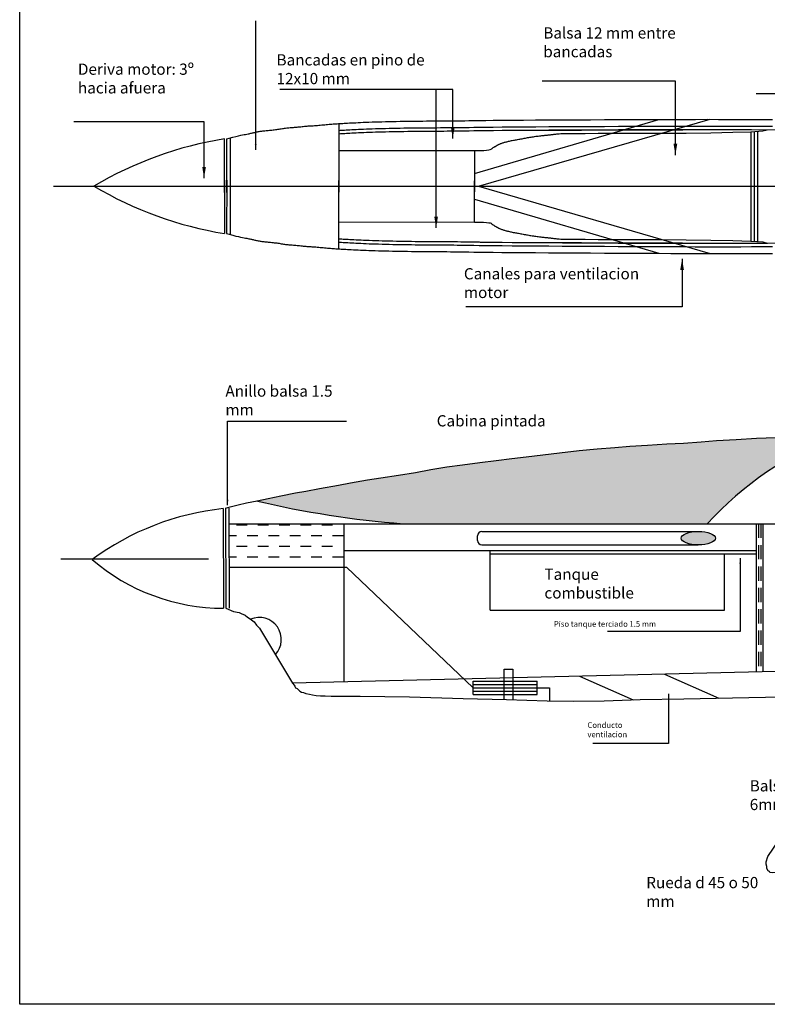
# Model space of a CAD drawing. Units: millimetres. Extents: x 34 to 1719, y -1058 to 2160.
# Drawn here: x 34 to 368, y -1058 to -619 of the extents above; entities that cross this region are included whole.
import ezdxf

# ---------------------------------------------------------------- set-up
doc = ezdxf.new("R2010")
doc.units = ezdxf.units.MM
doc.linetypes.add('HIDDEN', pattern=[9.525, 6.35, -3.175])
doc.dimstyles.new('ISO-25', dxfattribs={"dimtxt": 2.5, "dimasz": 2.5, "dimexe": 1.25, "dimexo": 0.625, "dimtad": 1, "dimtxsty": 'Standard', "dimcen": 2.5, "dimadec": 0, "dimazin": 0, "dimtfac": 1, "dimtmove": 0, "dimatfit": 3, "dimfxl": 0, "dimarcsym": 0})

msp = doc.modelspace()

# ---------------------------------------------------------------- hatches: boundary and pattern name
at = {"lineweight": 30}
msp.add_hatch(color=256, dxfattribs=at).paths.add_polyline_path([(330.17, -807.91), (322.684, -808.283), (314.076, -808.751), (306.31, -809.311), (299.526, -809.872), (291.666, -810.526), (283.62, -811.273), (274.918, -812.301), (267.479, -813.142), (259.994, -814.076), (253.631, -814.824), (246.707, -815.664), (239.409, -816.505), (231.643, -817.533), (224.672, -818.514), (217.654, -819.729), (210.73, -820.943), (203.151, -822.158), (195.339, -823.372), (189.35, -824.307), (181.771, -825.615), (176.438, -826.642), (167.97, -828.137), (161.888, -829.352), (157.303, -830.099), (150.754, -831.407), (145.14, -832.529), (140.18, -833.556), (139.808, -833.638, 0.0391054), (205.199, -843.814), (340.793, -843.814, -0.1156874), (398.118, -804.659), (389.491, -804.827), (379.667, -805.013), (371.292, -805.387), (362.778, -805.761), (353.702, -806.321), (344.813, -806.789), (338.123, -807.349)])
h = msp.add_hatch(dxfattribs=at)
h.set_pattern_fill('DASH', color=256, scale=1.5, style=0)
h.set_pattern_definition([(0, (2.3795, 17.6523), (4.7625, 4.7625), [4.7625, -4.7625])])
h.paths.add_polyline_path([(179.001, -863.228), (179.001, -843.814), (127.595, -843.814), (127.665, -863.228)])
h = msp.add_hatch(color=256, dxfattribs=at)
edge = h.paths.add_edge_path()
edge.add_ellipse((336.786, -850.282), major_axis=(7.602, 0), ratio=0.3946176, start_angle=0, end_angle=360)

# ---------------------------------------------------------------- linework, layer by layer
for p, q in [((362.583, -652.072), (771.713, -652.072)), ((176.621, -665.516), (176.621, -696.059)), ((237.004, -687.719), (319.248, -663.645)), ((238.806, -693.453), (342.08, -663.612)), ((360.188, -669.124), (360.188, -717.872)), ((361.688, -669.124), (361.688, -717.872)), ((363.188, -669.124), (363.188, -717.872)), ((125.615, -696.164), (125.615, -672.312)), ((126.615, -696.164), (126.615, -672.312)), ((128.099, -671.893), (128.099, -714.934)), ((176.621, -677.527), (237.004, -677.527)), ((237.004, -677.527), (237.004, -695.924)), ((125.617, -690.657), (125.599, -714.508)), ((126.617, -690.658), (126.599, -714.509)), ((176.6, -721.342), (176.623, -690.8)), ((236.993, -709.377), (237.006, -690.98)), ((49.422, -693.389), (1201.745, -693.389)), ((238.806, -693.453), (342.058, -723.37)), ((237, -699.185), (319.226, -723.32)), ((176.609, -709.332), (236.993, -709.377)), ((125.07, -837.11), (125.23, -881.481)), ((126.069, -836.841), (126.23, -881.478)), ((127.569, -836.835), (127.73, -881.472)), ((127.595, -843.814), (385.441, -843.814)), ((179.001, -914.285), (179.001, -843.814)), ((362.567, -843.814), (362.567, -909.789)), ((365.567, -843.814), (365.567, -909.789)), ((238.344, -851.282), (238.344, -849.282)), ((240.344, -847.282), (336.786, -847.282)), ((240.344, -853.282), (336.786, -853.282)), ((118.442, -859.688), (52.712, -859.688)), ((179.001, -855.814), (362.567, -855.814)), ((244.001, -857.314), (244.001, -855.814)), ((244.001, -857.314), (362.567, -857.314)), ((244.001, -882.314), (244.001, -857.314)), ((348.434, -882.314), (348.434, -857.314)), ((127.665, -863.228), (180.079, -863.228)), ((180.079, -863.228), (236.456, -916.944)), ((244.001, -882.314), (348.434, -882.314)), ((424.765, -908.363), (156, -914.839)), ((283.808, -911.759), (307.727, -922.323)), ((321.738, -910.845), (345.946, -921.537)), ((236.456, -913.944), (264.91, -913.944)), ((236.456, -919.944), (236.456, -913.944)), ((236.456, -915.444), (264.91, -915.444)), ((236.456, -916.944), (264.91, -916.944)), ((264.91, -919.944), (264.91, -913.944)), ((264.91, -916.944), (270.431, -916.944)), ((270.431, -916.944), (270.431, -922.709)), ((236.456, -918.444), (264.91, -918.444)), ((236.456, -919.944), (264.91, -919.944))]:
    msp.add_line(p, q, dxfattribs=at)
at = {"linetype": 'HIDDEN', "lineweight": 30}
for p, q in [((363.567, -843.814), (363.567, -909.789)), ((364.567, -843.814), (364.567, -909.789))]:
    msp.add_line(p, q, dxfattribs=at)
at = {"lineweight": 30}
msp.add_lwpolyline([(34.379, -181.962), (1258.82, -181.962), (1258.82, -1058.005), (34.379, -1058.005)], close=True, dxfattribs=at)
for points in [[(126.615, -672.312), (127.791, -671.976), (129.357, -671.553), (130.709, -671.213), (131.868, -670.942), (132.86, -670.729), (133.709, -670.56), (134.437, -670.425), (135.069, -670.31), (135.627, -670.205), (136.123, -670.107), (136.568, -670.015), (136.972, -669.927), (137.346, -669.842), (137.7, -669.758), (138.045, -669.675), (138.392, -669.591), (138.748, -669.505), (139.115, -669.417), (139.493, -669.33), (139.879, -669.244), (140.274, -669.16), (140.676, -669.08), (141.085, -669.005), (141.5, -668.935), (141.919, -668.872), (142.345, -668.815), (142.78, -668.763), (143.224, -668.714), (143.68, -668.668), (144.15, -668.623), (144.635, -668.578), (145.138, -668.531), (145.658, -668.483), (146.193, -668.432), (146.738, -668.377), (147.289, -668.32), (147.841, -668.259), (148.389, -668.194), (148.93, -668.125), (149.459, -668.052), (149.972, -667.974), (150.472, -667.893), (150.961, -667.812), (151.442, -667.73), (151.919, -667.651), (152.393, -667.576), (152.869, -667.508), (153.35, -667.446), (153.836, -667.394), (154.33, -667.349), (154.831, -667.309), (155.339, -667.273), (155.855, -667.238), (156.377, -667.202), (156.906, -667.163), (157.443, -667.118), (157.986, -667.068), (158.535, -667.012), (159.088, -666.953), (159.644, -666.891), (160.201, -666.83), (160.758, -666.771), (161.313, -666.715), (161.865, -666.664), (162.412, -666.62), (162.959, -666.581), (163.507, -666.546), (164.06, -666.513), (164.621, -666.479), (165.194, -666.444), (165.782, -666.406), (166.387, -666.362), (167.013, -666.311), (167.655, -666.255), (168.31, -666.194), (168.971, -666.131), (169.634, -666.067), (170.296, -666.003), (170.95, -665.941), (171.592, -665.882), (172.219, -665.828), (172.833, -665.777), (173.437, -665.73), (174.034, -665.687), (174.627, -665.645), (175.22, -665.605), (175.816, -665.567), (176.418, -665.529), (177.031, -665.491), (177.659, -665.453), (178.311, -665.414), (178.994, -665.374), (179.714, -665.334), (180.478, -665.291), (181.293, -665.247), (182.166, -665.201), (183.104, -665.153), (184.105, -665.102), (185.169, -665.051), (186.294, -664.999), (187.48, -664.947), (188.725, -664.896), (190.029, -664.846), (191.389, -664.797), (192.804, -664.751), (194.27, -664.707), (195.782, -664.666), (197.334, -664.627), (198.923, -664.59), (200.543, -664.556), (202.19, -664.524), (203.858, -664.495), (205.542, -664.467), (207.236, -664.442), (208.932, -664.42), (210.623, -664.4), (212.303, -664.382), (213.963, -664.367), (215.597, -664.354), (217.199, -664.343), (218.763, -664.335), (220.296, -664.328), (221.807, -664.321), (223.307, -664.315), (224.804, -664.307), (226.309, -664.297), (227.83, -664.284), (229.377, -664.267), (230.971, -664.246), (232.673, -664.221), (234.558, -664.192), (236.7, -664.16), (239.171, -664.126), (242.046, -664.09), (245.398, -664.053), (249.3, -664.015), (253.799, -663.977), (258.829, -663.94), (264.298, -663.903), (270.112, -663.867), (276.179, -663.832), (282.407, -663.799), (288.701, -663.767), (294.97, -663.738), (301.135, -663.71), (307.179, -663.686), (313.098, -663.664), (318.89, -663.646), (324.55, -663.631), (330.077, -663.621), (335.466, -663.614), (340.715, -663.611), (345.825, -663.614), (350.808, -663.619), (355.682, -663.627), (360.464, -663.637), (365.172, -663.646), (369.823, -663.654)], [(176.621, -668.522), (177.214, -668.485), (177.839, -668.447), (178.487, -668.409), (179.166, -668.369), (179.882, -668.329), (180.642, -668.287), (181.453, -668.243), (182.323, -668.197), (183.256, -668.149), (184.252, -668.099), (185.31, -668.048), (186.429, -667.996), (187.608, -667.944), (188.845, -667.893), (190.14, -667.844), (191.491, -667.796), (192.897, -667.75), (194.356, -667.706), (195.86, -667.665), (197.407, -667.626), (198.99, -667.59), (200.604, -667.555), (202.246, -667.524), (203.909, -667.494), (205.588, -667.467), (207.278, -667.442), (208.969, -667.42), (210.657, -667.4), (212.332, -667.382), (213.989, -667.367), (215.619, -667.354), (217.217, -667.343), (218.777, -667.335), (220.309, -667.328), (221.82, -667.321), (223.321, -667.315), (224.822, -667.307), (226.332, -667.297), (227.859, -667.284), (229.413, -667.267), (231.013, -667.246), (232.719, -667.221), (234.604, -667.192), (236.743, -667.16), (239.211, -667.126), (242.081, -667.09), (245.429, -667.053), (249.327, -667.015), (253.823, -666.977), (258.85, -666.94), (264.317, -666.903), (270.13, -666.867), (276.196, -666.832), (282.422, -666.799), (288.716, -666.767), (294.983, -666.738), (301.148, -666.71), (307.191, -666.686), (313.108, -666.664), (318.898, -666.646), (324.557, -666.631), (330.081, -666.621), (335.469, -666.614), (340.715, -666.611), (345.822, -666.614), (350.804, -666.619), (355.677, -666.627), (360.459, -666.637), (365.167, -666.646), (369.818, -666.654)], [(237.004, -677.527), (239.342, -677.505), (241.134, -677.445), (242.46, -677.352), (243.398, -677.234), (244.028, -677.097), (244.43, -676.948), (244.683, -676.793), (244.866, -676.639), (245.044, -676.492), (245.23, -676.351), (245.419, -676.218), (245.61, -676.091), (245.8, -675.971), (245.986, -675.858), (246.166, -675.75), (246.337, -675.648), (246.497, -675.551), (246.648, -675.458), (246.795, -675.369), (246.941, -675.282), (247.088, -675.195), (247.241, -675.109), (247.403, -675.022), (247.578, -674.933), (247.768, -674.84), (247.973, -674.745), (248.193, -674.648), (248.427, -674.549), (248.675, -674.449), (248.935, -674.349), (249.209, -674.249), (249.495, -674.149), (249.792, -674.05), (250.101, -673.952), (250.422, -673.856), (250.755, -673.76), (251.102, -673.666), (251.461, -673.572), (251.835, -673.48), (252.222, -673.389), (252.623, -673.298), (253.037, -673.209), (253.464, -673.12), (253.902, -673.032), (254.351, -672.944), (254.81, -672.856), (255.278, -672.767), (255.754, -672.679), (256.237, -672.59), (256.726, -672.501), (257.22, -672.411), (257.718, -672.321), (258.218, -672.23), (258.72, -672.14), (259.222, -672.049), (259.723, -671.958), (260.222, -671.868), (260.722, -671.777), (261.223, -671.688), (261.727, -671.599), (262.237, -671.512), (262.754, -671.428), (263.281, -671.345), (263.818, -671.266), (264.367, -671.189), (264.923, -671.116), (265.478, -671.047), (266.027, -670.981), (266.563, -670.92), (267.079, -670.863), (267.57, -670.81), (268.028, -670.763), (268.449, -670.719), (268.838, -670.68), (269.203, -670.643), (269.55, -670.608), (269.886, -670.573), (270.218, -670.537), (270.554, -670.499), (270.9, -670.458), (271.263, -670.413), (271.642, -670.365), (272.038, -670.314), (272.449, -670.262), (272.874, -670.209), (273.313, -670.158), (273.765, -670.108), (274.229, -670.061), (274.746, -670.017), (275.528, -669.978), (276.825, -669.942), (278.891, -669.909), (281.977, -669.881), (286.336, -669.856), (292.221, -669.836), (299.884, -669.819), (309.404, -669.802), (320.177, -669.771), (331.422, -669.706), (342.363, -669.589), (352.221, -669.401), (360.217, -669.123), (365.573, -668.737), (367.511, -668.224)], [(239.591, -668.621), (420.13, -668.061)], [(237.004, -677.527), (237.004, -695.924)], [(236.993, -709.377), (237.006, -690.98)], [(236.993, -709.377), (239.33, -709.4), (241.122, -709.462), (242.448, -709.556), (243.386, -709.674), (244.016, -709.812), (244.418, -709.961), (244.67, -710.117), (244.853, -710.271), (245.032, -710.418), (245.217, -710.559), (245.406, -710.692), (245.597, -710.819), (245.787, -710.939), (245.973, -711.053), (246.153, -711.161), (246.324, -711.263), (246.483, -711.36), (246.635, -711.453), (246.782, -711.543), (246.927, -711.63), (247.075, -711.716), (247.228, -711.802), (247.39, -711.89), (247.564, -711.979), (247.754, -712.071), (247.959, -712.167), (248.179, -712.264), (248.413, -712.363), (248.66, -712.463), (248.921, -712.564), (249.195, -712.664), (249.48, -712.764), (249.777, -712.863), (250.086, -712.961), (250.407, -713.058), (250.741, -713.154), (251.087, -713.249), (251.447, -713.342), (251.82, -713.435), (252.207, -713.526), (252.608, -713.617), (253.022, -713.707), (253.449, -713.796), (253.887, -713.885), (254.336, -713.973), (254.795, -714.062), (255.263, -714.15), (255.739, -714.239), (256.222, -714.328), (256.711, -714.418), (257.205, -714.508), (257.702, -714.599), (258.203, -714.689), (258.704, -714.78), (259.206, -714.871), (259.707, -714.962), (260.206, -715.054), (260.705, -715.144), (261.206, -715.234), (261.711, -715.323), (262.221, -715.41), (262.738, -715.496), (263.264, -715.578), (263.801, -715.658), (264.35, -715.735), (264.906, -715.809), (265.461, -715.878), (266.01, -715.944), (266.546, -716.006), (267.063, -716.063), (267.553, -716.116), (268.011, -716.165), (268.432, -716.208), (268.821, -716.248), (269.186, -716.285), (269.532, -716.32), (269.868, -716.355), (270.201, -716.392), (270.537, -716.43), (270.883, -716.471), (271.246, -716.516), (271.625, -716.565), (272.021, -716.616), (272.431, -716.669), (272.857, -716.721), (273.295, -716.773), (273.747, -716.823), (274.211, -716.871), (274.729, -716.915), (275.51, -716.955), (276.807, -716.992), (278.873, -717.026), (281.959, -717.056), (286.319, -717.084), (292.204, -717.109), (299.866, -717.132), (309.387, -717.156), (320.159, -717.195), (331.405, -717.268), (342.345, -717.394), (352.203, -717.589), (360.199, -717.873), (365.554, -718.263), (367.492, -718.777)], [(126.599, -714.509), (127.775, -714.846), (129.341, -715.27), (130.692, -715.611), (131.851, -715.883), (132.843, -716.097), (133.691, -716.266), (134.42, -716.402), (135.052, -716.518), (135.61, -716.623), (136.106, -716.721), (136.55, -716.814), (136.955, -716.902), (137.328, -716.988), (137.683, -717.071), (138.028, -717.155), (138.374, -717.239), (138.73, -717.326), (139.097, -717.413), (139.475, -717.501), (139.861, -717.587), (140.256, -717.671), (140.658, -717.752), (141.067, -717.828), (141.481, -717.898), (141.901, -717.961), (142.327, -718.018), (142.761, -718.071), (143.206, -718.12), (143.662, -718.166), (144.132, -718.212), (144.617, -718.257), (145.119, -718.304), (145.64, -718.353), (146.175, -718.405), (146.72, -718.459), (147.27, -718.517), (147.822, -718.578), (148.37, -718.643), (148.911, -718.713), (149.44, -718.787), (149.953, -718.865), (150.453, -718.946), (150.942, -719.028), (151.423, -719.11), (151.899, -719.189), (152.374, -719.264), (152.85, -719.333), (153.33, -719.395), (153.817, -719.448), (154.311, -719.493), (154.812, -719.533), (155.32, -719.57), (155.835, -719.606), (156.357, -719.642), (156.887, -719.682), (157.423, -719.726), (157.967, -719.777), (158.516, -719.833), (159.069, -719.893), (159.624, -719.955), (160.181, -720.016), (160.738, -720.076), (161.293, -720.133), (161.845, -720.183), (162.392, -720.228), (162.938, -720.267), (163.486, -720.303), (164.04, -720.337), (164.601, -720.37), (165.174, -720.406), (165.761, -720.445), (166.367, -720.49), (166.993, -720.541), (167.635, -720.597), (168.289, -720.658), (168.95, -720.722), (169.614, -720.786), (170.275, -720.851), (170.929, -720.914), (171.572, -720.973), (172.199, -721.028), (172.812, -721.079), (173.416, -721.126), (174.013, -721.17), (174.606, -721.212), (175.199, -721.252), (175.795, -721.291), (176.397, -721.33), (177.01, -721.368), (177.638, -721.407), (178.29, -721.446), (178.973, -721.486), (179.693, -721.528), (180.457, -721.57), (181.272, -721.615), (182.145, -721.662), (183.083, -721.711), (184.084, -721.762), (185.148, -721.814), (186.273, -721.867), (187.459, -721.92), (188.704, -721.972), (190.007, -722.023), (191.367, -722.073), (192.782, -722.12), (194.248, -722.165), (195.76, -722.207), (197.313, -722.247), (198.902, -722.285), (200.522, -722.321), (202.168, -722.354), (203.836, -722.385), (205.52, -722.413), (207.214, -722.439), (208.91, -722.463), (210.601, -722.484), (212.281, -722.503), (213.941, -722.52), (215.576, -722.534), (217.177, -722.546), (218.741, -722.556), (220.274, -722.564), (221.785, -722.571), (223.285, -722.579), (224.783, -722.588), (226.287, -722.599), (227.808, -722.613), (229.356, -722.631), (230.949, -722.653), (232.651, -722.68), (234.537, -722.71), (236.678, -722.743), (239.149, -722.779), (242.024, -722.818), (245.376, -722.857), (249.278, -722.898), (253.777, -722.939), (258.807, -722.98), (264.276, -723.021), (270.09, -723.062), (276.157, -723.101), (282.384, -723.139), (288.679, -723.175), (294.948, -723.21), (301.113, -723.241), (307.157, -723.27), (313.076, -723.296), (318.867, -723.319), (324.528, -723.338), (330.054, -723.353), (335.444, -723.364), (340.693, -723.37), (345.802, -723.372), (350.785, -723.37), (355.66, -723.365), (360.442, -723.359), (365.15, -723.354), (369.8, -723.349)], [(176.602, -718.337), (177.195, -718.374), (177.821, -718.412), (178.469, -718.451), (179.147, -718.491), (179.863, -718.532), (180.623, -718.575), (181.434, -718.62), (182.304, -718.666), (183.237, -718.715), (184.233, -718.766), (185.291, -718.818), (186.41, -718.87), (187.589, -718.923), (188.826, -718.974), (190.121, -719.025), (191.472, -719.074), (192.878, -719.121), (194.336, -719.166), (195.841, -719.208), (197.387, -719.248), (198.97, -719.286), (200.585, -719.321), (202.226, -719.354), (203.889, -719.385), (205.569, -719.413), (207.258, -719.439), (208.95, -719.463), (210.637, -719.484), (212.313, -719.503), (213.969, -719.52), (215.6, -719.534), (217.197, -719.546), (218.758, -719.556), (220.289, -719.564), (221.801, -719.571), (223.302, -719.579), (224.803, -719.588), (226.312, -719.599), (227.839, -719.613), (229.394, -719.631), (230.993, -719.653), (232.699, -719.68), (234.584, -719.71), (236.723, -719.744), (239.191, -719.78), (242.062, -719.818), (245.409, -719.857), (249.308, -719.898), (253.803, -719.939), (258.831, -719.98), (264.297, -720.021), (270.11, -720.062), (276.176, -720.101), (282.402, -720.139), (288.696, -720.175), (294.964, -720.21), (301.128, -720.241), (307.171, -720.27), (313.088, -720.296), (318.878, -720.319), (324.537, -720.338), (330.061, -720.353), (335.449, -720.364), (340.695, -720.37), (345.802, -720.372), (350.783, -720.37), (355.657, -720.365), (360.438, -720.359), (365.147, -720.354), (369.798, -720.349)], [(239.572, -718.285), (420.111, -718.98)], [(128.204, -836.266), (131.666, -835.425), (135.502, -834.584), (140.18, -833.556), (145.14, -832.529), (150.754, -831.407), (157.303, -830.099), (161.888, -829.352), (167.97, -828.137), (176.438, -826.642), (181.771, -825.615), (189.35, -824.307), (195.339, -823.372), (203.151, -822.158), (210.73, -820.943), (217.654, -819.729), (224.672, -818.514), (231.643, -817.533), (239.409, -816.505), (246.707, -815.664), (253.631, -814.824), (259.994, -814.076), (267.479, -813.142), (274.918, -812.301), (283.62, -811.273), (291.666, -810.526), (299.526, -809.872), (306.31, -809.311), (314.076, -808.751), (322.684, -808.283), (330.17, -807.91), (338.123, -807.349), (344.813, -806.789), (353.702, -806.321), (362.778, -805.761), (371.292, -805.387)], [(126.069, -836.841), (128.204, -836.266)], [(126.23, -881.478), (129.696, -882.877), (132.118, -883.446), (133.115, -883.872), (134.825, -884.584), (135.822, -885.437), (137.104, -886.291), (138.814, -887.571), (139.953, -888.993), (141.235, -890.416), (156, -914.839)], [(438.94, -887.539), (452.098, -887.539), (421.682, -999.217), (369.623, -999.407), (368.669, -999.217), (368.479, -998.836), (367.906, -998.455), (367.334, -997.503), (367.334, -996.551), (366.953, -995.599), (366.953, -994.456), (367.716, -992.171), (438.94, -887.539)], [(250.216, -922.121), (250.216, -908.673), (254.103, -908.673), (254.103, -922.226)], [(156, -914.839), (156.621, -915.823), (156.988, -916.281), (157.263, -916.922), (157.997, -917.289), (158.639, -917.93), (159.189, -918.479), (160.015, -918.937), (160.84, -919.12), (161.941, -919.487), (163.501, -919.853), (164.785, -920.036), (166.436, -920.311), (168.362, -920.494), (170.563, -920.586), (173.132, -920.677), (178.452, -920.677), (186.157, -920.677), (208.034, -920.952), (232.066, -921.777), (251.374, -922.143), (269.352, -922.692), (281.323, -922.876), (294.898, -922.692), (310.813, -922.234), (330.259, -921.868), (351.952, -921.41), (373.966, -920.952)]]:
    msp.add_lwpolyline(points, dxfattribs=at)
for points in [[(176.621, -668.522), (177.214, -668.485), (177.839, -668.447), (178.487, -668.409), (179.166, -668.369), (179.882, -668.329), (180.642, -668.287), (181.453, -668.243), (182.323, -668.197), (183.256, -668.149), (184.252, -668.099), (185.31, -668.048), (186.429, -667.996), (187.608, -667.944), (188.845, -667.893), (190.14, -667.844), (191.491, -667.796), (192.897, -667.75), (194.356, -667.706), (195.86, -667.665), (197.407, -667.626), (198.99, -667.59), (200.604, -667.555), (202.246, -667.524), (203.909, -667.494), (205.588, -667.467), (207.278, -667.442), (208.969, -667.42), (210.657, -667.4), (212.332, -667.382), (213.989, -667.367), (215.619, -667.354), (217.217, -667.343), (218.777, -667.335), (220.309, -667.328), (221.82, -667.321, 0.0000576), (221.82, -667.321), (223.32, -667.315, 0.0001992), (223.323, -667.315), (224.82, -667.307, 0.0003377), (224.824, -667.307), (226.329, -667.297, 0.000468), (226.334, -667.297), (227.856, -667.284, 0.0005854), (227.863, -667.284), (229.41, -667.267, 0.0006252), (229.417, -667.267), (231.011, -667.246, 0.0003947), (231.015, -667.246), (232.718, -667.221, 0.00011), (232.719, -667.221), (234.604, -667.192), (236.743, -667.16), (239.211, -667.126), (242.081, -667.09), (245.429, -667.053), (249.327, -667.015), (253.823, -666.977), (258.85, -666.94), (264.317, -666.903), (270.13, -666.867), (276.196, -666.832), (282.422, -666.799), (288.716, -666.767), (294.983, -666.738), (301.148, -666.71), (307.191, -666.686), (313.108, -666.664), (318.898, -666.646), (324.557, -666.631), (330.081, -666.621), (335.469, -666.614), (340.715, -666.611), (345.822, -666.614), (350.804, -666.619), (355.677, -666.627), (360.459, -666.637), (365.166, -666.646, 0.0000575), (365.167, -666.646), (369.817, -666.654, 0.0001245)], [(176.621, -670.025), (176.699, -670.02), (177.306, -669.983), (177.929, -669.945), (178.575, -669.906), (179.252, -669.867), (179.966, -669.827), (180.724, -669.785), (181.533, -669.741), (182.401, -669.695), (183.332, -669.647), (184.326, -669.597), (185.381, -669.546), (186.497, -669.495), (187.671, -669.443), (188.905, -669.392), (190.195, -669.343), (191.542, -669.295), (192.944, -669.249), (194.398, -669.206), (195.9, -669.164), (197.443, -669.126), (199.023, -669.089), (200.635, -669.055), (202.273, -669.023), (203.934, -668.994), (205.611, -668.967), (207.299, -668.942), (208.988, -668.92), (210.674, -668.9), (212.347, -668.882), (214.002, -668.867), (215.63, -668.854), (217.226, -668.843), (218.785, -668.835), (220.315, -668.828), (221.826, -668.821, 0.0000576), (221.827, -668.821), (223.327, -668.815, 0.0001992), (223.331, -668.815), (224.828, -668.807, 0.0003377), (224.834, -668.807), (226.339, -668.797, 0.000468), (226.347, -668.797), (227.868, -668.784, 0.0005854), (227.879, -668.784), (229.426, -668.767, 0.0006252), (229.437, -668.767), (231.031, -668.746, 0.0003947), (231.038, -668.746), (232.74, -668.72, 0.00011), (232.742, -668.72), (234.626, -668.692), (236.765, -668.66), (239.231, -668.626), (242.099, -668.59), (245.445, -668.553), (249.341, -668.515), (253.835, -668.477), (258.861, -668.44), (264.327, -668.403), (270.139, -668.367), (276.204, -668.332), (282.43, -668.299), (288.723, -668.267), (294.99, -668.238), (301.154, -668.21), (307.196, -668.186), (313.113, -668.164), (318.903, -668.146), (324.56, -668.131), (330.084, -668.121), (335.47, -668.114), (340.715, -668.111), (345.821, -668.114), (350.801, -668.119), (355.674, -668.127), (360.456, -668.137)], [(176.602, -718.337), (177.195, -718.374), (177.821, -718.412), (178.469, -718.451), (179.147, -718.491), (179.863, -718.532), (180.623, -718.575), (181.434, -718.62), (182.304, -718.666), (183.237, -718.715), (184.233, -718.766), (185.291, -718.818), (186.41, -718.87), (187.589, -718.923), (188.826, -718.974), (190.121, -719.025), (191.472, -719.074), (192.878, -719.121), (194.336, -719.166), (195.841, -719.208), (197.387, -719.248), (198.97, -719.286), (200.585, -719.321), (202.226, -719.354), (203.889, -719.385), (205.569, -719.413), (207.258, -719.439), (208.95, -719.463), (210.637, -719.484), (212.313, -719.503), (213.969, -719.52), (215.6, -719.534), (217.197, -719.546), (218.758, -719.556), (220.289, -719.564), (221.8, -719.571, -0.0000576), (221.801, -719.571), (223.301, -719.579, -0.0001992), (223.303, -719.579), (224.801, -719.588, -0.0003377), (224.805, -719.588), (226.309, -719.599, -0.000468), (226.315, -719.599), (227.836, -719.613, -0.0005854), (227.843, -719.613), (229.39, -719.631, -0.0006252), (229.398, -719.631), (230.991, -719.653, -0.0003947), (230.996, -719.653), (232.698, -719.68, -0.00011), (232.7, -719.68), (234.584, -719.71), (236.723, -719.744), (239.191, -719.78), (242.062, -719.818), (245.409, -719.857), (249.308, -719.898), (253.803, -719.939), (258.831, -719.98), (264.297, -720.021), (270.11, -720.062), (276.176, -720.101), (282.402, -720.139), (288.696, -720.175), (294.964, -720.21), (301.128, -720.241), (307.171, -720.27), (313.088, -720.296), (318.878, -720.319), (324.537, -720.338), (330.061, -720.353), (335.449, -720.364), (340.695, -720.37), (345.802, -720.372), (350.783, -720.37), (355.657, -720.365), (360.438, -720.359), (365.146, -720.354, -0.0000575), (365.147, -720.354), (369.797, -720.349, -0.0001245)], [(176.604, -716.834), (176.681, -716.839), (177.288, -716.877), (177.912, -716.915), (178.558, -716.954), (179.234, -716.994), (179.948, -717.035), (180.706, -717.077), (181.516, -717.122), (182.383, -717.168), (183.314, -717.217), (184.308, -717.268), (185.363, -717.319), (186.479, -717.372), (187.654, -717.424), (188.887, -717.476), (190.177, -717.526), (191.524, -717.575), (192.926, -717.622), (194.38, -717.667), (195.882, -717.709), (197.425, -717.749), (199.005, -717.786), (200.616, -717.822), (202.255, -717.855), (203.916, -717.885), (205.593, -717.914), (207.28, -717.94), (208.97, -717.963), (210.655, -717.985), (212.329, -718.004), (213.983, -718.02), (215.612, -718.034), (217.207, -718.046), (218.766, -718.056), (220.297, -718.064), (221.808, -718.071, -0.0000576), (221.809, -718.071), (223.309, -718.079, -0.0001992), (223.312, -718.079), (224.81, -718.088, -0.0003377), (224.816, -718.088), (226.32, -718.099, -0.000468), (226.329, -718.099), (227.85, -718.113, -0.0005854), (227.86, -718.113), (229.407, -718.131, -0.0006252), (229.419, -718.131), (231.012, -718.154, -0.0003947), (231.019, -718.154), (232.722, -718.18, -0.00011), (232.724, -718.18), (234.608, -718.211), (236.746, -718.244), (239.212, -718.28), (242.081, -718.318), (245.426, -718.358), (249.322, -718.398), (253.816, -718.439), (258.842, -718.48), (264.308, -718.521), (270.12, -718.562), (276.185, -718.601), (282.411, -718.639), (288.704, -718.675), (294.971, -718.71), (301.135, -718.741), (307.177, -718.77), (313.095, -718.796), (318.884, -718.819), (324.541, -718.838), (330.065, -718.853), (335.451, -718.864), (340.696, -718.87), (345.802, -718.872), (350.783, -718.87), (355.655, -718.865), (367.6, -718.851)]]:
    msp.add_lwpolyline(points, format="xyb", dxfattribs=at)
for centre, radius, start, end in [((151.994, -835.724), 165.527, 99.16976, 120.71832), ((152.1, -551.117), 165.527, 239.23888, 260.78743), ((452.935, -946.457), 152.025, 111.13603, 137.53228), ((237.456, -421.327), 423.717, 256.67611, 265.63384), ((137.567, -955.933), 119.478, 96.00392, 126.42644), ((240.344, -849.282), 2, 90, 180), ((240.344, -851.282), 2, 180, 270), ((125.115, -791.953), 89.529, 229.20595, 270.07365), ((141.171, -895.42), 9.805, 316.80229, 113.38737)]:
    msp.add_arc(centre, radius, start, end, dxfattribs=at)
msp.add_ellipse((336.786, -850.282), major_axis=(7.602, 0), ratio=0.3946176, start_param=-1.5707963, end_param=4.712389, dxfattribs=at)

# ---------------------------------------------------------------- texts
at = {"lineweight": 30, "attachment_point": 1}
for s, insert, char_height, width in [('{\\C7;Balsa 12 mm entre bancadas}', (267.705, -622.611), 5, 63.955), ('Bancadas en pino de 12x10 mm', (148.832, -634.612), 5, 75.1698), ('Deriva motor: 3º hacia afuera', (60.325, -638.757), 5, 62.7184), ('Canales para ventilacion motor', (232.326, -729.925), 5, 80.006), ('Anillo balsa 1.5 mm', (126.054, -782.213), 5, 55.82954), ('Cabina pintada', (220.211, -795.469), 5, 59.0262), ('Tanque combustible', (268.208, -863.828), 5, 53.4838), ('Piso tanque terciado 1.5 mm', (272.431, -887.252), 2.5, 50.1997), ('Conducto ventilacion', (287.387, -932.322), 2.5, 30.06283), ('Balsa 6mm', (359.694, -958.12), 5, 28.2185), ('Rueda d 45 o 50 mm', (313.573, -1001.257), 5, 51.67051)]:
    msp.add_mtext(s, dxfattribs=dict(at, insert=insert, char_height=char_height, width=width))

# ---------------------------------------------------------------- leaders
at = {"lineweight": 30}
for points, override in [([(139.536, -677.261), (139.536, -619.737)], {"dimgap": 0.625, "dimtad": 0}), ([(326.562, -679.53), (326.562, -646.674), (267.241, -646.674)], {"dimasz": 5, "dimgap": 0.625, "dimtad": 0}), ([(227.366, -672.142), (227.366, -650.365), (150.34, -650.365)], {"dimasz": 5, "dimgap": 0.625, "dimtad": 0}), ([(219.942, -711.988), (219.942, -650.365)], {"dimasz": 5, "dimgap": 0.625, "dimtad": 0}), ([(116.54, -689.786), (116.54, -664.735), (58.467, -664.735)], {"dimasz": 5, "dimgap": 0.625, "dimtad": 0}), ([(329.543, -725.745), (329.543, -747.111), (233.256, -747.111)], {"dimasz": 5, "dimgap": 0.625, "dimtad": 0}), ([(126.992, -835.618), (126.992, -798.14), (180.007, -798.14)], {"dimgap": 0.625, "dimtad": 0}), ([(355.471, -859.144), (355.471, -891.936), (296.358, -891.936)], {"dimgap": 0.625, "dimtad": 0}), ([(323.557, -919.658), (323.557, -941.703), (289.736, -941.703)], {"dimgap": 0.625, "dimtad": 0})]:
    msp.add_leader(points, dimstyle='ISO-25', override=override, dxfattribs=at)

doc.saveas('drawing.dxf')
